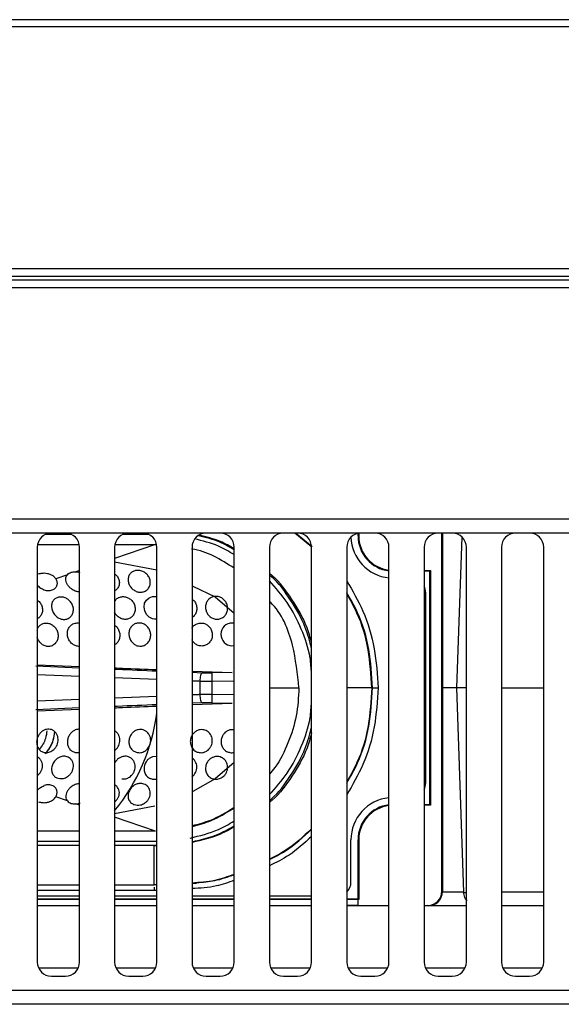
# Model space of a CAD drawing. Units: millimetres. Extents: x 10378 to 19046, y -2689 to 2218.
# Drawn here: x 11580 to 11619, y -866 to -796 of the extents above; entities that cross this region are included whole.
import ezdxf

# ---------------------------------------------------------------- set-up
doc = ezdxf.new("R2010")
doc.units = ezdxf.units.MM
doc.header["$MEASUREMENT"] = 0

msp = doc.modelspace()

# ---------------------------------------------------------------- linework, layer by layer
at = {"color": 7, "linetype": 'Continuous', "lineweight": 25}
for p, q in [((12569.043, -796.221), (11067.743, -796.221)), ((12569.043, -796.721), (11068.243, -796.721)), ((12498.043, -831.721), (11067.743, -831.721)), ((12498.043, -832.721), (11068.743, -832.721)), ((11583.83, -832.821), (11581.958, -832.821)), ((11589.33, -832.821), (11587.458, -832.821)), ((11604.193, -832.921), (11604.193, -832.741)), ((11604.193, -832.921), (11604.244, -832.921)), ((11604.244, -832.732), (11604.244, -832.921)), ((11610.16, -858.188), (11610.16, -832.721)), ((11610.193, -832.721), (11610.193, -858.221)), ((11611.568, -832.983), (11611.193, -843.721)), ((11581.434, -833.521), (11584.357, -833.521)), ((11586.934, -833.521), (11589.794, -833.521)), ((11581.394, -833.721), (11581.394, -863.221)), ((11584.394, -863.221), (11584.394, -833.721)), ((11586.894, -833.721), (11586.894, -863.221)), ((11589.894, -863.221), (11589.894, -833.721)), ((11592.394, -833.721), (11592.394, -863.221)), ((11595.394, -863.221), (11595.394, -833.721)), ((11597.894, -833.721), (11597.894, -863.221)), ((11600.894, -863.221), (11600.894, -833.721)), ((11603.394, -833.721), (11603.394, -863.221)), ((11606.394, -863.221), (11606.394, -833.721)), ((11608.894, -833.721), (11608.894, -863.221)), ((11611.894, -863.221), (11611.894, -833.721)), ((11614.394, -833.721), (11614.394, -863.221)), ((11617.394, -863.221), (11617.394, -833.721)), ((11586.894, -834.762), (11589.894, -835.335)), ((11583.532, -835.68), (11582.711, -835.971)), ((11584.093, -835.465), (11584.139, -835.467)), ((11608.894, -835.37), (11609.344, -835.37)), ((11609.293, -835.421), (11608.894, -835.421)), ((11609.293, -835.421), (11609.344, -835.37)), ((11609.293, -852.021), (11609.293, -835.421)), ((11609.344, -835.37), (11609.344, -852.071)), ((11592.446, -836.483), (11594.027, -837.247)), ((11608.993, -836.921), (11608.993, -850.521)), ((11594.027, -837.247), (11595.394, -838.417)), ((11581.394, -842.08), (11584.394, -842.202)), ((11592.394, -842.526), (11595.244, -842.642)), ((11593.11, -842.649), (11593.805, -842.658)), ((11595.244, -842.642), (11593.805, -842.658)), ((11592.945, -843.238), (11593.812, -843.248)), ((11592.945, -843.238), (11592.945, -844.203)), ((11593.812, -843.248), (11593.812, -844.193)), ((11593.812, -844.193), (11592.945, -844.203)), ((11611.193, -843.721), (11610.193, -843.721)), ((11611.193, -843.721), (11611.701, -858.256)), ((11614.394, -843.721), (11617.394, -843.721)), ((11592.394, -844.915), (11595.244, -844.8)), ((11593.805, -844.783), (11593.11, -844.793)), ((11593.805, -844.783), (11595.244, -844.8)), ((11581.394, -845.361), (11584.394, -845.24)), ((11589.894, -848.597), (11589.593, -848.627)), ((11595.394, -849.024), (11594.027, -850.194)), ((11594.027, -850.194), (11592.451, -851.084)), ((11583.532, -851.761), (11582.711, -851.471)), ((11584.093, -851.976), (11584.139, -851.975)), ((11589.749, -852.133), (11586.894, -852.68)), ((11608.894, -852.021), (11609.293, -852.021)), ((11609.344, -852.071), (11608.894, -852.071)), ((11609.293, -852.021), (11609.344, -852.071)), ((11584.394, -853.921), (11581.394, -853.921)), ((11589.794, -853.921), (11586.894, -853.921)), ((11581.394, -854.621), (11584.394, -854.621)), ((11586.894, -854.621), (11589.894, -854.621)), ((11603.693, -857.521), (11603.693, -854.521)), ((11604.193, -854.521), (11604.244, -854.521)), ((11604.193, -858.721), (11604.193, -854.521)), ((11604.244, -854.521), (11604.244, -858.771)), ((11584.394, -854.921), (11581.394, -854.921)), ((11589.693, -854.921), (11586.894, -854.921)), ((11589.693, -854.972), (11589.693, -854.921)), ((11589.894, -854.921), (11589.693, -854.921)), ((11589.894, -854.944), (11589.693, -854.945)), ((11581.394, -857.721), (11584.394, -857.721)), ((11586.894, -857.721), (11589.693, -857.721)), ((11589.684, -857.694), (11589.894, -857.695)), ((11589.693, -857.721), (11589.693, -857.669)), ((11589.894, -857.721), (11589.693, -857.721)), ((11592.394, -857.633), (11592.707, -857.614)), ((11610.16, -858.188), (11610.193, -858.221)), ((11584.394, -858.521), (11581.394, -858.521)), ((11581.394, -858.721), (11584.394, -858.721)), ((11581.394, -858.735), (11584.394, -858.735)), ((11589.894, -858.521), (11586.894, -858.521)), ((11586.894, -858.721), (11589.894, -858.721)), ((11586.894, -858.735), (11589.894, -858.735)), ((11595.394, -858.521), (11592.394, -858.521)), ((11592.394, -858.721), (11595.394, -858.721)), ((11592.394, -858.735), (11595.394, -858.735)), ((11600.894, -858.521), (11597.894, -858.521)), ((11597.894, -858.721), (11600.894, -858.721)), ((11597.894, -858.735), (11600.894, -858.735)), ((11603.394, -858.721), (11604.193, -858.721)), ((11603.394, -858.757), (11604.193, -858.771)), ((11604.193, -858.721), (11604.244, -858.771)), ((11604.193, -859.187), (11604.193, -858.771)), ((11604.244, -858.771), (11604.193, -858.771)), ((11584.394, -859.217), (11581.394, -859.217)), ((11584.394, -859.221), (11581.394, -859.221)), ((11589.894, -859.217), (11586.894, -859.217)), ((11589.894, -859.221), (11586.894, -859.221)), ((11595.394, -859.217), (11592.394, -859.217)), ((11595.394, -859.221), (11593.7, -859.221)), ((11600.894, -859.217), (11597.894, -859.217)), ((11600.894, -859.221), (11597.894, -859.221)), ((11604.193, -859.187), (11603.394, -859.202)), ((11606.394, -859.221), (11603.394, -859.221)), ((11604.193, -859.187), (11606.394, -859.187)), ((11608.894, -859.187), (11609.16, -859.187)), ((11609.194, -859.221), (11608.894, -859.221)), ((11609.194, -859.221), (11609.16, -859.187)), ((11611.894, -859.221), (11609.194, -859.221)), ((11617.394, -859.221), (11614.394, -859.221)), ((11582.394, -864.221), (11583.394, -864.221)), ((11587.894, -864.221), (11588.894, -864.221)), ((11593.394, -864.221), (11594.394, -864.221)), ((11598.894, -864.221), (11599.894, -864.221)), ((11604.394, -864.221), (11605.394, -864.221)), ((11609.894, -864.221), (11610.894, -864.221)), ((11615.394, -864.221), (11616.394, -864.221)), ((11444.109, -865.221), (11694.877, -865.221)), ((11694.877, -866.221), (11444.109, -866.221))]:
    msp.add_line(p, q, dxfattribs=at)
at = {"color": 8, "linetype": 'Continuous', "lineweight": 25}
for p, q in [((12499.24, -813.925), (11068.243, -813.925)), ((12499.24, -814.742), (11067.905, -814.742)), ((12499.24, -814.469), (11068.082, -814.469)), ((12499.235, -815.287), (11067.743, -815.287)), ((11600.922, -833.724), (11599.711, -832.721)), ((11600.937, -833.696), (11599.75, -832.721)), ((11589.794, -833.521), (11586.894, -834.519)), ((11584.394, -835.379), (11584.139, -835.467)), ((11581.28, -842.158), (11584.394, -842.288)), ((11581.394, -842.764), (11584.394, -842.887)), ((11592.394, -842.619), (11593.11, -842.649)), ((11586.894, -842.99), (11589.894, -843.114)), ((11593.812, -843.248), (11595.394, -843.233)), ((11595.394, -844.208), (11593.812, -844.193)), ((11597.894, -843.721), (11599.994, -843.721)), ((11584.394, -844.554), (11581.394, -844.678)), ((11589.894, -844.328), (11586.894, -844.451)), ((11593.11, -844.793), (11592.394, -844.823)), ((11584.394, -845.153), (11581.28, -845.283)), ((11584.394, -852.062), (11584.139, -851.975)), ((11589.794, -853.921), (11586.894, -852.923)), ((11584.394, -858.121), (11581.394, -858.121)), ((11589.693, -858.121), (11586.894, -858.121)), ((11589.693, -857.899), (11589.693, -858.121)), ((11589.894, -858.121), (11589.693, -858.121)), ((11611.701, -858.247), (11610.187, -858.244)), ((11617.394, -858.256), (11614.394, -858.256)), ((11581.484, -863.635), (11584.304, -863.635)), ((11586.984, -863.635), (11589.804, -863.635)), ((11592.484, -863.635), (11595.304, -863.635)), ((11597.984, -863.635), (11600.804, -863.635)), ((11603.484, -863.635), (11606.304, -863.635)), ((11608.984, -863.635), (11611.804, -863.635)), ((11614.484, -863.635), (11617.304, -863.635))]:
    msp.add_line(p, q, dxfattribs=at)
at = {"color": 7, "linetype": 'Continuous', "lineweight": 25, "flags": 128}
msp.add_lwpolyline([(11589.894, -838.834), (11589.737, -838.845), (11589.593, -838.815), (11589.351, -838.693), (11589.157, -838.498), (11589.028, -838.25), (11588.981, -837.976), (11589.023, -837.706), (11589.151, -837.477), (11589.348, -837.315), (11589.593, -837.234), (11589.593, -837.234)], dxfattribs=at)
at = {"color": 7, "linetype": 'Continuous', "lineweight": 25}
for centre, radius, start, end in [((11582.394, -833.721), 1, 90, 180), ((11583.394, -833.721), 1, 0, 90), ((11587.894, -833.721), 1, 90, 180), ((11588.894, -833.721), 1, 0, 90), ((11593.394, -833.721), 1, 90, 180), ((11594.394, -833.721), 1, 0, 90), ((11598.894, -833.721), 1, 90, 180), ((11599.894, -833.721), 1, 0, 90), ((11604.394, -833.721), 1, 90, 180), ((11606.693, -832.921), 2.5, 180, 263.11695), ((11606.693, -832.921), 2.449, 180, 262.97399), ((11605.394, -833.721), 1, 0, 90), ((11609.894, -833.721), 1, 90, 180), ((11610.894, -833.721), 1, 0, 90), ((11615.394, -833.721), 1, 90, 180), ((11616.394, -833.721), 1, 0, 90), ((11606.693, -832.921), 3, 181.62227, 264.26836), ((11607.993, -836.921), 1, 0, 25.79033), ((11595.258, -839.918), 0.816, 101.62283, 279.5918), ((11576.193, -843.721), 13.817, 320.75168, 352.53654), ((11607.993, -850.521), 1, 334.20967, 0), ((11606.693, -854.521), 3, 95.73164, 180), ((11606.693, -854.521), 2.5, 96.88305, 180), ((11606.693, -854.521), 2.449, 97.02601, 180), ((11602.693, -857.521), 1, 314.15546, 0), ((11582.394, -863.221), 1, 180, 270), ((11583.394, -863.221), 1, 270, 0), ((11587.894, -863.221), 1, 180, 270), ((11588.894, -863.221), 1, 270, 0), ((11593.394, -863.221), 1, 180, 270), ((11594.394, -863.221), 1, 270, 0), ((11598.894, -863.221), 1, 180, 270), ((11599.894, -863.221), 1, 270, 0), ((11604.394, -863.221), 1, 180, 270), ((11605.394, -863.221), 1, 270, 0), ((11609.894, -863.221), 1, 180, 270), ((11610.894, -863.221), 1, 270, 0), ((11615.394, -863.221), 1, 180, 270), ((11616.394, -863.221), 1, 270, 0)]:
    msp.add_arc(centre, radius, start, end, dxfattribs=at)
for centre, major_axis, start_param, end_param in [((11609.16, -858.187), (-0.707, 0.707), 2.356323, 3.926864), ((11609.193, -858.221), (0.707, -0.707), 5.497939, 7.068433)]:
    msp.add_ellipse(centre, major_axis=major_axis, ratio=0.999695, start_param=start_param, end_param=end_param, dxfattribs=at)
for points, knots in [([(11595.394, -833.916), (11595.062, -833.72), (11594.267, -833.253), (11593.368, -833.035), (11592.845, -832.908)], [0, 0, 0, 0, 0.417759, 1, 1, 1, 1]), ([(11595.394, -834.254), (11595.024, -834.037), (11594.141, -833.517), (11593.143, -833.275), (11592.563, -833.134)], [0, 0, 0, 0, 0.4186132, 1, 1, 1, 1]), ([(11595.394, -835.219), (11594.435, -834.61), (11593.47, -833.996), (11592.371, -833.854), (11592.364, -833.853)], [0, 0, 0, 0, 0.9936, 1, 1, 1, 1]), ([(11581.49, -835.626), (11581.53, -835.61), (11581.648, -835.563), (11581.796, -835.558), (11581.893, -835.555)], [0, 0, 0, 0, 0.342493, 1, 1, 1, 1]), ([(11581.893, -835.555), (11581.966, -835.561), (11582.12, -835.574), (11582.344, -835.652), (11582.564, -835.779), (11582.659, -835.903), (11582.711, -835.971)], [0, 0, 0, 0, 0.215909, 0.456782, 0.700469, 1, 1, 1, 1]), ([(11584.093, -836.843), (11584.043, -836.822), (11583.936, -836.777), (11583.784, -836.671), (11583.636, -836.526), (11583.517, -836.351), (11583.44, -836.16), (11583.416, -835.975), (11583.443, -835.809), (11583.504, -835.721), (11583.532, -835.68)], [0, 0, 0, 0, 0.097337, 0.206987, 0.326152, 0.470279, 0.600864, 0.7412, 0.880466, 1, 1, 1, 1]), ([(11583.532, -835.68), (11583.571, -835.642), (11583.644, -835.57), (11583.794, -835.506), (11583.942, -835.47), (11584.044, -835.467), (11584.093, -835.465)], [0, 0, 0, 0, 0.303986, 0.562758, 0.787754, 1, 1, 1, 1]), ([(11584.139, -835.467), (11584.224, -835.473), (11584.312, -835.48), (11584.391, -835.512), (11584.394, -835.513)], [0, 0, 0, 0, 0.967106, 1, 1, 1, 1]), ([(11586.894, -835.619), (11586.939, -835.653), (11587.06, -835.746), (11587.184, -835.962), (11587.245, -836.231), (11587.201, -836.494), (11587.08, -836.707), (11586.95, -836.788), (11586.894, -836.823)], [0, 0, 0, 0, 0.109365, 0.297124, 0.48758, 0.676177, 0.859231, 1, 1, 1, 1]), ([(11588.493, -835.376), (11588.582, -835.379), (11588.76, -835.386), (11589.016, -835.5), (11589.231, -835.68), (11589.38, -835.919), (11589.443, -836.192), (11589.407, -836.461), (11589.279, -836.692), (11589.08, -836.854), (11588.836, -836.933), (11588.633, -836.925), (11588.433, -836.874), (11588.238, -836.777), (11588.033, -836.58), (11587.893, -836.335), (11587.834, -836.066), (11587.869, -835.806), (11587.994, -835.588), (11588.193, -835.438), (11588.374, -835.384), (11588.476, -835.377), (11588.493, -835.376)], [0, 0, 0, 0, 0.052458, 0.104863, 0.15835, 0.213698, 0.269931, 0.325944, 0.380828, 0.434121, 0.486009, 0.537188, 0.554468, 0.60831, 0.662096, 0.716801, 0.772789, 0.829173, 0.884725, 0.938269, 0.989607, 1, 1, 1, 1]), ([(11600.894, -840.93), (11600.761, -840.424), (11600.442, -839.207), (11599.435, -837.484), (11598.543, -836.229), (11597.934, -835.736), (11597.894, -835.703)], [0, 0, 0, 0, 0.255765, 0.61527, 0.974757, 1, 1, 1, 1]), ([(11581.893, -836.772), (11581.81, -836.736), (11581.619, -836.652), (11581.477, -836.516), (11581.398, -836.44)], [0, 0, 0, 0, 0.437027, 1, 1, 1, 1]), ([(11582.711, -835.971), (11582.746, -836.047), (11582.815, -836.195), (11582.795, -836.437), (11582.688, -836.632), (11582.528, -836.756), (11582.363, -836.815), (11582.207, -836.832), (11582.05, -836.819), (11581.948, -836.788), (11581.893, -836.772)], [0, 0, 0, 0, 0.1710917, 0.3339418, 0.4952367, 0.6256049, 0.7297495, 0.8221939, 0.9048239, 1, 1, 1, 1]), ([(11600.894, -842.709), (11600.868, -842.336), (11600.793, -841.25), (11600.211, -839.528), (11599.257, -837.654), (11598.337, -836.623), (11597.894, -836.126)], [0, 0, 0, 0, 0.151751, 0.441114, 0.730473, 1, 1, 1, 1]), ([(11584.394, -836.887), (11584.373, -836.89), (11584.276, -836.903), (11584.174, -836.869), (11584.093, -836.843)], [0, 0, 0, 0, 0.208304, 1, 1, 1, 1]), ([(11581.394, -837.491), (11581.438, -837.523), (11581.561, -837.613), (11581.696, -837.828), (11581.778, -838.101), (11581.76, -838.379), (11581.645, -838.611), (11581.511, -838.755), (11581.413, -838.786), (11581.394, -838.792)], [0, 0, 0, 0, 0.096411, 0.268872, 0.445115, 0.621131, 0.793624, 0.960651, 1, 1, 1, 1]), ([(11582.993, -837.265), (11583.08, -837.266), (11583.253, -837.266), (11583.51, -837.374), (11583.731, -837.55), (11583.893, -837.789), (11583.973, -838.065), (11583.957, -838.344), (11583.848, -838.588), (11583.663, -838.767), (11583.429, -838.861), (11583.196, -838.864), (11582.965, -838.797), (11582.749, -838.661), (11582.558, -838.444), (11582.436, -838.182), (11582.395, -837.905), (11582.445, -837.645), (11582.582, -837.436), (11582.775, -837.304), (11582.926, -837.277), (11582.993, -837.265)], [0, 0, 0, 0, 0.0520911, 0.1041145, 0.1570966, 0.2118689, 0.2677281, 0.3237176, 0.3788878, 0.4326804, 0.4850316, 0.5364733, 0.574255, 0.6282446, 0.6821843, 0.7370002, 0.7929314, 0.8490632, 0.9042725, 0.9575478, 1, 1, 1, 1]), ([(11587.393, -837.241), (11587.48, -837.238), (11587.654, -837.233), (11587.91, -837.336), (11588.128, -837.51), (11588.286, -837.748), (11588.362, -838.023), (11588.345, -838.304), (11588.235, -838.554), (11588.05, -838.742), (11587.813, -838.848), (11587.585, -838.861), (11587.358, -838.809), (11587.148, -838.692), (11586.973, -838.522), (11586.915, -838.39), (11586.894, -838.344)], [0, 0, 0, 0, 0.074224, 0.148419, 0.223384, 0.300122, 0.378131, 0.456472, 0.534204, 0.610558, 0.685382, 0.759131, 0.806201, 0.882244, 0.958208, 1, 1, 1, 1]), ([(11586.894, -837.592), (11586.917, -837.548), (11586.978, -837.427), (11587.156, -837.297), (11587.316, -837.259), (11587.393, -837.241)], [0, 0, 0, 0, 0.235137, 0.63443, 1, 1, 1, 1]), ([(11589.593, -837.234), (11589.682, -837.225), (11589.784, -837.214), (11589.88, -837.253), (11589.894, -837.259)], [0, 0, 0, 0, 0.86183, 1, 1, 1, 1]), ([(11592.394, -837.408), (11592.436, -837.439), (11592.552, -837.525), (11592.677, -837.737), (11592.748, -838.009), (11592.725, -838.291), (11592.607, -838.534), (11592.485, -838.684), (11592.399, -838.722), (11592.394, -838.724)], [0, 0, 0, 0, 0.099206, 0.275509, 0.454178, 0.633623, 0.812132, 0.988199, 1, 1, 1, 1]), ([(11593.993, -837.226), (11594.081, -837.223), (11594.257, -837.218), (11594.512, -837.322), (11594.725, -837.497), (11594.873, -837.736), (11594.939, -838.01), (11594.911, -838.289), (11594.793, -838.538), (11594.601, -838.726), (11594.358, -838.835), (11594.146, -838.848), (11593.939, -838.812), (11593.739, -838.725), (11593.534, -838.537), (11593.395, -838.293), (11593.339, -838.017), (11593.373, -837.741), (11593.496, -837.498), (11593.693, -837.319), (11593.873, -837.245), (11593.976, -837.229), (11593.993, -837.226)], [0, 0, 0, 0, 0.052837, 0.10565, 0.158807, 0.212804, 0.267435, 0.322297, 0.37688, 0.430835, 0.484035, 0.536662, 0.557299, 0.610812, 0.66431, 0.718232, 0.772846, 0.827771, 0.882453, 0.936405, 0.989454, 1, 1, 1, 1]), ([(11599.993, -843.721), (11599.888, -842.71), (11599.663, -840.569), (11598.78, -838.392), (11597.921, -837.58), (11597.894, -837.553)], [0, 0, 0, 0, 0.46382, 0.982775, 1, 1, 1, 1]), ([(11581.893, -839.13), (11581.977, -839.123), (11582.145, -839.108), (11582.4, -839.2), (11582.623, -839.366), (11582.791, -839.601), (11582.882, -839.878), (11582.882, -840.168), (11582.79, -840.432), (11582.619, -840.639), (11582.393, -840.764), (11582.14, -840.796), (11581.886, -840.734), (11581.658, -840.584), (11581.48, -840.372), (11581.421, -840.204), (11581.394, -840.125)], [0, 0, 0, 0, 0.07028, 0.140521, 0.211346, 0.283808, 0.357675, 0.432226, 0.50648, 0.579662, 0.65138, 0.72186, 0.79166, 0.86402, 0.93635, 1, 1, 1, 1]), ([(11581.394, -839.611), (11581.398, -839.586), (11581.42, -839.471), (11581.542, -839.31), (11581.716, -839.177), (11581.846, -839.143), (11581.893, -839.13)], [0, 0, 0, 0, 0.097894, 0.452231, 0.798633, 1, 1, 1, 1]), ([(11584.394, -840.763), (11584.37, -840.767), (11584.27, -840.784), (11584.08, -840.728), (11583.854, -840.596), (11583.669, -840.378), (11583.554, -840.113), (11583.521, -839.826), (11583.577, -839.551), (11583.717, -839.323), (11583.901, -839.18), (11584.038, -839.142), (11584.093, -839.126)], [0, 0, 0, 0, 0.03196, 0.131388, 0.243327, 0.355257, 0.468381, 0.583214, 0.698555, 0.812953, 0.925125, 1, 1, 1, 1]), ([(11584.093, -839.126), (11584.179, -839.112), (11584.28, -839.096), (11584.378, -839.132), (11584.394, -839.137)], [0, 0, 0, 0, 0.842257, 1, 1, 1, 1]), ([(11586.894, -839.275), (11586.936, -839.304), (11587.053, -839.385), (11587.187, -839.593), (11587.272, -839.866), (11587.265, -840.154), (11587.165, -840.412), (11587.031, -840.589), (11586.923, -840.642), (11586.894, -840.656)], [0, 0, 0, 0, 0.091527, 0.258402, 0.427891, 0.598659, 0.76902, 0.937458, 1, 1, 1, 1]), ([(11588.493, -839.121), (11588.579, -839.114), (11588.751, -839.099), (11589.007, -839.191), (11589.226, -839.358), (11589.386, -839.592), (11589.466, -839.867), (11589.454, -840.152), (11589.352, -840.413), (11589.172, -840.617), (11588.938, -840.741), (11588.701, -840.771), (11588.467, -840.727), (11588.248, -840.613), (11588.055, -840.41), (11587.931, -840.153), (11587.89, -839.87), (11587.939, -839.592), (11588.073, -839.356), (11588.266, -839.188), (11588.422, -839.142), (11588.493, -839.121)], [0, 0, 0, 0, 0.052627, 0.10525, 0.158145, 0.211875, 0.266372, 0.321242, 0.376011, 0.430221, 0.48364, 0.536367, 0.574583, 0.628109, 0.681607, 0.735588, 0.79028, 0.845254, 0.899941, 0.953851, 1, 1, 1, 1]), ([(11592.893, -839.119), (11592.981, -839.113), (11593.155, -839.101), (11593.41, -839.197), (11593.626, -839.367), (11593.778, -839.603), (11593.849, -839.877), (11593.829, -840.159), (11593.718, -840.415), (11593.531, -840.614), (11593.291, -840.734), (11593.069, -840.757), (11592.85, -840.722), (11592.645, -840.626), (11592.47, -840.477), (11592.412, -840.356), (11592.394, -840.319)], [0, 0, 0, 0, 0.075974, 0.151909, 0.228199, 0.305452, 0.383599, 0.462244, 0.540755, 0.618578, 0.695447, 0.77146, 0.811187, 0.888031, 0.964844, 1, 1, 1, 1]), ([(11592.394, -839.481), (11592.407, -839.452), (11592.459, -839.343), (11592.63, -839.199), (11592.804, -839.147), (11592.893, -839.119)], [0, 0, 0, 0, 0.145869, 0.560415, 1, 1, 1, 1]), ([(11595.093, -839.119), (11595.183, -839.107), (11595.285, -839.094), (11595.381, -839.131), (11595.394, -839.136)], [0, 0, 0, 0, 0.865417, 1, 1, 1, 1]), ([(11586.894, -842.303), (11587.08, -842.311), (11588.046, -842.35), (11589.068, -842.391), (11589.894, -842.425)], [0, 0, 0, 0, 0.192521, 1, 1, 1, 1]), ([(11593.11, -842.648), (11593.091, -842.667), (11593.05, -842.705), (11592.998, -842.846), (11592.959, -843.032), (11592.95, -843.171), (11592.945, -843.238)], [0, 0, 0, 0, 0.242231, 0.500008, 0.757734, 1, 1, 1, 1]), ([(11593.805, -842.658), (11593.805, -842.677), (11593.805, -842.716), (11593.807, -842.857), (11593.81, -843.04), (11593.811, -843.179), (11593.812, -843.248)], [0, 0, 0, 0, 0.2500044, 0.5000344, 0.7500428, 1, 1, 1, 1]), ([(11593.812, -844.193), (11593.811, -844.263), (11593.81, -844.402), (11593.807, -844.584), (11593.806, -844.725), (11593.805, -844.764), (11593.805, -844.783)], [0, 0, 0, 0, 0.249983, 0.500018, 0.750019, 1, 1, 1, 1]), ([(11599.994, -843.721), (11599.957, -844.391), (11599.883, -845.73), (11599.258, -847.643), (11598.586, -849.043), (11598.023, -849.701), (11597.894, -849.853)], [0, 0, 0, 0, 0.303712, 0.606892, 0.90947, 1, 1, 1, 1]), ([(11605.23, -843.721), (11605.221, -843.721), (11605.204, -843.721), (11605.184, -843.721), (11605.175, -843.721)], [0, 0, 0, 0, 0.5599774, 1, 1, 1, 1]), ([(11605.23, -843.721), (11605.244, -843.721), (11605.273, -843.721), (11605.364, -843.721), (11605.483, -843.721), (11605.573, -843.721), (11605.617, -843.721)], [0, 0, 0, 0, 0.235153, 0.488911, 0.748717, 1, 1, 1, 1]), ([(11611.893, -843.72), (11611.865, -843.72), (11611.708, -843.72), (11611.472, -843.72), (11611.238, -843.72), (11611.208, -843.721), (11611.193, -843.721)], [0, 0, 0, 0, 0.066892, 0.377894, 0.688935, 1, 1, 1, 1]), ([(11611.931, -843.721), (11611.887, -843.721), (11611.721, -843.721), (11611.469, -843.721), (11611.286, -843.721), (11611.206, -843.721), (11611.198, -843.721), (11611.193, -843.721)], [0, 0, 0, 0, 0.105776, 0.39785, 0.690013, 0.842908, 1, 1, 1, 1]), ([(11592.945, -844.203), (11592.95, -844.27), (11592.959, -844.41), (11592.998, -844.595), (11593.05, -844.737), (11593.091, -844.775), (11593.11, -844.793)], [0, 0, 0, 0, 0.242273, 0.500008, 0.757741, 1, 1, 1, 1]), ([(11597.894, -851.315), (11598.337, -850.818), (11599.257, -849.787), (11600.211, -847.913), (11600.793, -846.191), (11600.868, -845.106), (11600.894, -844.732)], [0, 0, 0, 0, 0.269531, 0.558894, 0.848247, 1, 1, 1, 1]), ([(11586.894, -845.138), (11587.079, -845.131), (11588.046, -845.092), (11589.068, -845.05), (11589.894, -845.017)], [0, 0, 0, 0, 0.1917701, 1, 1, 1, 1]), ([(11581.893, -846.721), (11581.829, -846.755), (11581.696, -846.826), (11581.53, -847.006), (11581.402, -847.237), (11581.339, -847.513), (11581.357, -847.79), (11581.464, -848.039), (11581.642, -848.231), (11581.811, -848.285), (11581.893, -848.311)], [0, 0, 0, 0, 0.1052925, 0.2174627, 0.3372492, 0.4647584, 0.6045465, 0.7289625, 0.8667475, 1, 1, 1, 1]), ([(11581.893, -848.311), (11581.948, -848.318), (11582.054, -848.331), (11582.214, -848.305), (11582.368, -848.249), (11582.512, -848.161), (11582.646, -848.037), (11582.759, -847.883), (11582.843, -847.695), (11582.884, -847.488), (11582.875, -847.278), (11582.816, -847.077), (11582.713, -846.909), (11582.571, -846.775), (11582.407, -846.689), (11582.228, -846.654), (11582.055, -846.663), (11581.946, -846.702), (11581.893, -846.721)], [0, 0, 0, 0, 0.058836, 0.113088, 0.165602, 0.223353, 0.278593, 0.342651, 0.406291, 0.475934, 0.546532, 0.613087, 0.686022, 0.748123, 0.818921, 0.881453, 0.942532, 1, 1, 1, 1]), ([(11584.093, -846.719), (11584.025, -846.753), (11583.883, -846.822), (11583.71, -847.009), (11583.582, -847.244), (11583.523, -847.525), (11583.548, -847.806), (11583.669, -848.059), (11583.856, -848.242), (11584.02, -848.292), (11584.093, -848.315)], [0, 0, 0, 0, 0.109424, 0.225925, 0.347737, 0.473912, 0.615805, 0.741225, 0.883605, 1, 1, 1, 1]), ([(11584.394, -846.673), (11584.347, -846.671), (11584.246, -846.668), (11584.147, -846.701), (11584.093, -846.719)], [0, 0, 0, 0, 0.45897, 1, 1, 1, 1]), ([(11586.894, -848.177), (11586.9, -848.173), (11586.952, -848.142), (11587.04, -848.052), (11587.15, -847.907), (11587.23, -847.726), (11587.27, -847.526), (11587.263, -847.322), (11587.208, -847.124), (11587.11, -846.958), (11587.001, -846.838), (11586.922, -846.796), (11586.894, -846.781)], [0, 0, 0, 0, 0.012478, 0.110525, 0.221843, 0.335026, 0.457632, 0.582149, 0.700235, 0.828898, 0.939572, 1, 1, 1, 1]), ([(11588.493, -846.717), (11588.422, -846.747), (11588.274, -846.809), (11588.093, -846.987), (11587.956, -847.216), (11587.894, -847.487), (11587.915, -847.771), (11588.032, -848.039), (11588.236, -848.241), (11588.414, -848.296), (11588.493, -848.32)], [0, 0, 0, 0, 0.109211, 0.224528, 0.343699, 0.468812, 0.596593, 0.730942, 0.87886, 1, 1, 1, 1]), ([(11588.493, -848.32), (11588.551, -848.327), (11588.66, -848.34), (11588.873, -848.306), (11589.067, -848.212), (11589.23, -848.066), (11589.335, -847.925), (11589.417, -847.752), (11589.46, -847.556), (11589.457, -847.353), (11589.407, -847.156), (11589.314, -846.985), (11589.18, -846.841), (11589.022, -846.741), (11588.842, -846.686), (11588.664, -846.675), (11588.549, -846.703), (11588.493, -846.717)], [0, 0, 0, 0, 0.061856, 0.116957, 0.225286, 0.278127, 0.338099, 0.400963, 0.469193, 0.538683, 0.605281, 0.67707, 0.739364, 0.811359, 0.875008, 0.939896, 1, 1, 1, 1]), ([(11592.893, -846.717), (11592.816, -846.745), (11592.657, -846.801), (11592.468, -846.976), (11592.327, -847.203), (11592.26, -847.476), (11592.284, -847.768), (11592.39, -847.997), (11592.524, -848.146), (11592.678, -848.262), (11592.81, -848.299), (11592.893, -848.322)], [0, 0, 0, 0, 0.113249, 0.230159, 0.341536, 0.468509, 0.599134, 0.731773, 0.809445, 0.878891, 1, 1, 1, 1]), ([(11592.893, -848.322), (11592.947, -848.328), (11593.055, -848.34), (11593.219, -848.313), (11593.384, -848.251), (11593.535, -848.15), (11593.668, -848.01), (11593.766, -847.847), (11593.826, -847.663), (11593.844, -847.477), (11593.822, -847.294), (11593.761, -847.121), (11593.667, -846.971), (11593.54, -846.846), (11593.397, -846.757), (11593.235, -846.704), (11593.065, -846.685), (11592.951, -846.706), (11592.893, -846.717)], [0, 0, 0, 0, 0.058276, 0.116506, 0.1763, 0.242898, 0.304642, 0.375603, 0.437783, 0.503079, 0.567933, 0.628873, 0.695296, 0.753758, 0.81796, 0.875955, 0.937506, 1, 1, 1, 1]), ([(11595.093, -846.717), (11595.018, -846.741), (11594.854, -846.795), (11594.656, -846.969), (11594.509, -847.204), (11594.442, -847.479), (11594.47, -847.773), (11594.581, -848.003), (11594.718, -848.15), (11594.875, -848.264), (11595.008, -848.3), (11595.093, -848.323)], [0, 0, 0, 0, 0.107495, 0.233709, 0.345041, 0.471811, 0.60296, 0.734332, 0.811006, 0.879596, 1, 1, 1, 1]), ([(11595.394, -846.714), (11595.349, -846.706), (11595.249, -846.689), (11595.148, -846.707), (11595.093, -846.717)], [0, 0, 0, 0, 0.452324, 1, 1, 1, 1]), ([(11597.894, -851.738), (11597.934, -851.706), (11598.543, -851.213), (11599.435, -849.957), (11600.442, -848.234), (11600.761, -847.018), (11600.894, -846.512)], [0, 0, 0, 0, 0.025243, 0.38474, 0.744239, 1, 1, 1, 1]), ([(11584.093, -848.315), (11584.149, -848.323), (11584.249, -848.337), (11584.35, -848.317), (11584.394, -848.309)], [0, 0, 0, 0, 0.5641139, 1, 1, 1, 1]), ([(11595.093, -848.323), (11595.148, -848.329), (11595.249, -848.34), (11595.349, -848.319), (11595.394, -848.309)], [0, 0, 0, 0, 0.548409, 1, 1, 1, 1]), ([(11581.394, -849.958), (11581.433, -849.927), (11581.537, -849.847), (11581.657, -849.68), (11581.746, -849.47), (11581.776, -849.253), (11581.747, -849.045), (11581.663, -848.862), (11581.544, -848.723), (11581.439, -848.667), (11581.394, -848.642)], [0, 0, 0, 0, 0.0867861, 0.231385, 0.3605822, 0.5001848, 0.6377224, 0.7619852, 0.896663, 1, 1, 1, 1]), ([(11582.993, -848.644), (11582.929, -848.678), (11582.787, -848.751), (11582.597, -848.943), (11582.453, -849.202), (11582.394, -849.495), (11582.434, -849.771), (11582.568, -849.992), (11582.765, -850.134), (11582.922, -850.163), (11582.993, -850.176)], [0, 0, 0, 0, 0.099758, 0.219341, 0.355191, 0.494424, 0.631897, 0.766184, 0.893685, 1, 1, 1, 1]), ([(11582.993, -850.176), (11583.081, -850.176), (11583.269, -850.175), (11583.516, -850.062), (11583.711, -849.904), (11583.844, -849.732), (11583.935, -849.526), (11583.972, -849.31), (11583.95, -849.098), (11583.874, -848.906), (11583.753, -848.755), (11583.602, -848.649), (11583.442, -848.592), (11583.237, -848.571), (11583.088, -848.616), (11582.993, -848.644)], [0, 0, 0, 0, 0.091466, 0.197276, 0.262924, 0.340701, 0.412029, 0.489743, 0.565999, 0.636035, 0.71273, 0.777591, 0.840558, 0.898052, 1, 1, 1, 1]), ([(11587.393, -848.63), (11587.33, -848.658), (11587.193, -848.718), (11587.012, -848.874), (11586.933, -849.017), (11586.894, -849.086)], [0, 0, 0, 0, 0.303656, 0.660197, 1, 1, 1, 1]), ([(11587.393, -850.201), (11587.491, -850.202), (11587.684, -850.206), (11587.921, -850.095), (11588.089, -849.959), (11588.208, -849.816), (11588.302, -849.637), (11588.354, -849.434), (11588.353, -849.222), (11588.299, -849.021), (11588.2, -848.852), (11588.059, -848.715), (11587.895, -848.626), (11587.717, -848.585), (11587.549, -848.587), (11587.444, -848.616), (11587.393, -848.63)], [0, 0, 0, 0, 0.103426, 0.203062, 0.258991, 0.323009, 0.38969, 0.46323, 0.537529, 0.608239, 0.683431, 0.747657, 0.820801, 0.885639, 0.945085, 1, 1, 1, 1]), ([(11589.593, -848.627), (11589.529, -848.652), (11589.389, -848.708), (11589.2, -848.871), (11589.043, -849.108), (11588.966, -849.402), (11588.994, -849.703), (11589.126, -849.963), (11589.337, -850.146), (11589.514, -850.188), (11589.593, -850.207)], [0, 0, 0, 0, 0.095024, 0.205671, 0.330619, 0.4707, 0.608076, 0.743441, 0.883604, 1, 1, 1, 1]), ([(11592.394, -850.042), (11592.423, -850.02), (11592.505, -849.957), (11592.608, -849.821), (11592.697, -849.639), (11592.74, -849.436), (11592.733, -849.231), (11592.676, -849.035), (11592.574, -848.871), (11592.475, -848.763), (11592.408, -848.727), (11592.394, -848.72)], [0, 0, 0, 0, 0.070765, 0.194773, 0.318883, 0.454577, 0.587155, 0.712959, 0.849148, 0.967354, 1, 1, 1, 1]), ([(11593.993, -848.622), (11593.918, -848.648), (11593.76, -848.702), (11593.562, -848.874), (11593.409, -849.111), (11593.338, -849.397), (11593.37, -849.698), (11593.508, -849.963), (11593.729, -850.152), (11593.91, -850.195), (11593.993, -850.215)], [0, 0, 0, 0, 0.10664, 0.225018, 0.341081, 0.475623, 0.608724, 0.743404, 0.882967, 1, 1, 1, 1]), ([(11593.993, -850.215), (11594.092, -850.217), (11594.285, -850.222), (11594.519, -850.111), (11594.685, -849.974), (11594.8, -849.83), (11594.886, -849.651), (11594.93, -849.453), (11594.924, -849.251), (11594.87, -849.058), (11594.774, -848.892), (11594.64, -848.754), (11594.483, -848.658), (11594.312, -848.607), (11594.147, -848.594), (11594.043, -848.613), (11593.993, -848.622)], [0, 0, 0, 0, 0.105524, 0.207171, 0.265489, 0.331768, 0.399036, 0.472439, 0.544191, 0.612618, 0.686388, 0.750848, 0.821791, 0.885471, 0.945672, 1, 1, 1, 1]), ([(11589.593, -850.207), (11589.691, -850.219), (11589.795, -850.231), (11589.889, -850.188), (11589.894, -850.186)], [0, 0, 0, 0, 0.948305, 1, 1, 1, 1]), ([(11581.398, -851.002), (11581.466, -850.935), (11581.605, -850.799), (11581.796, -850.713), (11581.893, -850.669)], [0, 0, 0, 0, 0.4907246, 1, 1, 1, 1]), ([(11582.711, -851.471), (11582.746, -851.395), (11582.815, -851.247), (11582.795, -851.007), (11582.69, -850.811), (11582.53, -850.687), (11582.366, -850.627), (11582.21, -850.61), (11582.051, -850.622), (11581.948, -850.653), (11581.893, -850.669)], [0, 0, 0, 0, 0.17041, 0.332551, 0.493673, 0.623904, 0.727916, 0.820195, 0.904222, 1, 1, 1, 1]), ([(11584.093, -850.599), (11584.043, -850.62), (11583.936, -850.664), (11583.784, -850.771), (11583.635, -850.916), (11583.517, -851.091), (11583.44, -851.282), (11583.416, -851.467), (11583.443, -851.632), (11583.504, -851.72), (11583.532, -851.761)], [0, 0, 0, 0, 0.097405, 0.207128, 0.326661, 0.471201, 0.601682, 0.741714, 0.880717, 1, 1, 1, 1]), ([(11584.394, -850.554), (11584.374, -850.552), (11584.276, -850.539), (11584.174, -850.572), (11584.093, -850.599)], [0, 0, 0, 0, 0.205738, 1, 1, 1, 1]), ([(11586.894, -851.828), (11586.924, -851.806), (11587.018, -851.735), (11587.128, -851.581), (11587.214, -851.378), (11587.238, -851.167), (11587.202, -850.965), (11587.11, -850.792), (11587.004, -850.674), (11586.92, -850.63), (11586.894, -850.616)], [0, 0, 0, 0, 0.072161, 0.227999, 0.368655, 0.518336, 0.666505, 0.799121, 0.938978, 1, 1, 1, 1]), ([(11588.493, -850.554), (11588.422, -850.582), (11588.267, -850.645), (11588.053, -850.834), (11587.888, -851.103), (11587.829, -851.416), (11587.892, -851.706), (11588.057, -851.915), (11588.27, -852.036), (11588.423, -852.056), (11588.493, -852.066)], [0, 0, 0, 0, 0.100777, 0.219428, 0.363887, 0.510215, 0.653081, 0.791292, 0.902958, 1, 1, 1, 1]), ([(11588.493, -852.066), (11588.57, -852.064), (11588.747, -852.059), (11588.981, -851.96), (11589.176, -851.811), (11589.31, -851.645), (11589.401, -851.445), (11589.437, -851.234), (11589.413, -851.026), (11589.334, -850.838), (11589.211, -850.689), (11589.06, -850.587), (11588.907, -850.531), (11588.717, -850.505), (11588.58, -850.535), (11588.493, -850.554)], [0, 0, 0, 0, 0.081582, 0.188563, 0.256999, 0.3376, 0.412246, 0.49309, 0.572487, 0.645098, 0.723769, 0.790796, 0.850773, 0.9063, 1, 1, 1, 1]), ([(11581.492, -851.816), (11581.531, -851.831), (11581.648, -851.879), (11581.795, -851.883), (11581.893, -851.887)], [0, 0, 0, 0, 0.3328131, 1, 1, 1, 1]), ([(11581.893, -851.887), (11581.952, -851.882), (11582.088, -851.872), (11582.307, -851.807), (11582.547, -851.679), (11582.652, -851.545), (11582.711, -851.471)], [0, 0, 0, 0, 0.173893, 0.407072, 0.670541, 1, 1, 1, 1]), ([(11583.532, -851.761), (11583.571, -851.8), (11583.644, -851.871), (11583.794, -851.936), (11583.942, -851.971), (11584.044, -851.974), (11584.093, -851.976)], [0, 0, 0, 0, 0.304048, 0.562801, 0.78778, 1, 1, 1, 1]), ([(11584.139, -851.975), (11584.224, -851.967), (11584.328, -851.957), (11584.423, -851.918), (11584.44, -851.91)], [0, 0, 0, 0, 0.813145, 1, 1, 1, 1]), ([(11595.394, -852.237), (11594.844, -852.573), (11593.903, -853.147), (11592.837, -853.424), (11592.394, -853.54)], [0, 0, 0, 0, 0.583574, 1, 1, 1, 1]), ([(11595.394, -852.269), (11594.853, -852.606), (11593.913, -853.192), (11592.846, -853.476), (11592.394, -853.597)], [0, 0, 0, 0, 0.576112, 1, 1, 1, 1]), ([(11592.256, -854.401), (11592.942, -854.237), (11594.046, -853.973), (11595.023, -853.403), (11595.394, -853.187)], [0, 0, 0, 0, 0.621186, 1, 1, 1, 1]), ([(11592.394, -854.67), (11593.072, -854.51), (11594.127, -854.261), (11595.061, -853.719), (11595.394, -853.526)], [0, 0, 0, 0, 0.643315, 1, 1, 1, 1]), ([(11611.943, -858.851), (11611.885, -858.779), (11611.744, -858.608), (11611.717, -858.385), (11611.701, -858.256)], [0, 0, 0, 0, 0.41694, 1, 1, 1, 1])]:
    msp.add_open_spline(points, degree=3, knots=knots, dxfattribs=at)
at = {"color": 8, "linetype": 'Continuous', "lineweight": 25}
for points, knots in [([(11595.394, -833.833), (11595.073, -833.648), (11594.293, -833.197), (11593.412, -832.996), (11592.893, -832.878)], [0, 0, 0, 0, 0.410986, 1, 1, 1, 1]), ([(11600.894, -840.53), (11600.79, -840.146), (11600.494, -839.048), (11599.527, -837.429), (11598.603, -836.143), (11597.959, -835.631), (11597.894, -835.579)], [0, 0, 0, 0, 0.20243, 0.57998, 0.957202, 1, 1, 1, 1]), ([(11603.394, -836.112), (11603.802, -836.816), (11604.677, -838.329), (11605.45, -840.927), (11605.561, -842.79), (11605.617, -843.721)], [0, 0, 0, 0, 0.303565, 0.652193, 1, 1, 1, 1]), ([(11605.23, -843.721), (11605.173, -842.81), (11605.06, -840.989), (11604.393, -838.681), (11603.666, -837.418), (11603.394, -836.945)], [0, 0, 0, 0, 0.385011, 0.769962, 1, 1, 1, 1]), ([(11605.175, -843.721), (11605.118, -842.814), (11605.006, -841.001), (11604.356, -838.726), (11603.65, -837.488), (11603.394, -837.039)], [0, 0, 0, 0, 0.389367, 0.778855, 1, 1, 1, 1]), ([(11586.894, -842.392), (11586.964, -842.395), (11587.934, -842.435), (11588.951, -842.477), (11589.894, -842.516)], [0, 0, 0, 0, 0.0717985, 1, 1, 1, 1]), ([(11592.394, -843.216), (11592.403, -843.216), (11592.537, -843.222), (11592.717, -843.229), (11592.891, -843.236), (11592.94, -843.238), (11592.945, -843.238)], [0, 0, 0, 0, 0.053552, 0.7341, 0.972354, 1, 1, 1, 1]), ([(11605.175, -843.721), (11605.091, -843.721), (11604.923, -843.721), (11604.475, -843.721), (11603.953, -843.721), (11603.569, -843.721), (11603.394, -843.721)], [0, 0, 0, 0, 0.254513, 0.509029, 0.776248, 1, 1, 1, 1]), ([(11605.175, -843.721), (11605.118, -844.627), (11605.006, -846.441), (11604.356, -848.716), (11603.65, -849.954), (11603.394, -850.402)], [0, 0, 0, 0, 0.389367, 0.778855, 1, 1, 1, 1]), ([(11603.394, -850.496), (11603.666, -850.024), (11604.393, -848.76), (11605.06, -846.452), (11605.173, -844.631), (11605.23, -843.721)], [0, 0, 0, 0, 0.2300225, 0.6149899, 1, 1, 1, 1]), ([(11605.617, -843.721), (11605.562, -844.649), (11605.45, -846.51), (11604.679, -849.108), (11603.802, -850.622), (11603.394, -851.327)], [0, 0, 0, 0, 0.347075, 0.695966, 1, 1, 1, 1]), ([(11592.945, -844.203), (11592.945, -844.203), (11592.944, -844.203), (11592.941, -844.203), (11592.93, -844.203), (11592.891, -844.205), (11592.741, -844.211), (11592.568, -844.218), (11592.424, -844.224), (11592.394, -844.225)], [0, 0, 0, 0, 0.001862, 0.005201, 0.016741, 0.058414, 0.216605, 0.832382, 1, 1, 1, 1]), ([(11589.894, -844.926), (11588.951, -844.964), (11587.934, -845.006), (11586.964, -845.046), (11586.894, -845.049)], [0, 0, 0, 0, 0.928167, 1, 1, 1, 1]), ([(11582.073, -846.77), (11582.053, -846.958), (11582.001, -847.445), (11581.719, -847.85), (11581.546, -848.099)], [0, 0, 0, 0, 0.3858749, 1, 1, 1, 1]), ([(11582.615, -846.827), (11582.592, -847.036), (11582.527, -847.615), (11582.185, -848.095), (11581.967, -848.401)], [0, 0, 0, 0, 0.361847, 1, 1, 1, 1]), ([(11581.984, -848.422), (11582.206, -848.111), (11582.55, -847.632), (11582.615, -847.053), (11582.639, -846.849)], [0, 0, 0, 0, 0.647895, 1, 1, 1, 1]), ([(11600.894, -846.912), (11600.79, -847.295), (11600.494, -848.394), (11599.527, -850.013), (11598.603, -851.299), (11597.959, -851.81), (11597.894, -851.862)], [0, 0, 0, 0, 0.202433, 0.579989, 0.957201, 1, 1, 1, 1]), ([(11595.394, -853.609), (11595.072, -853.791), (11594.138, -854.322), (11593.085, -854.556), (11592.394, -854.709)], [0, 0, 0, 0, 0.344434, 1, 1, 1, 1]), ([(11600.894, -853.741), (11600.297, -854.302), (11599.387, -855.157), (11598.276, -855.715), (11597.894, -855.907)], [0, 0, 0, 0, 0.6564, 1, 1, 1, 1]), ([(11597.894, -855.925), (11598.28, -855.733), (11599.389, -855.182), (11600.3, -854.334), (11600.894, -853.781)], [0, 0, 0, 0, 0.3477535, 1, 1, 1, 1]), ([(11600.894, -854.281), (11600.38, -854.757), (11599.475, -855.595), (11598.371, -856.139), (11597.894, -856.373)], [0, 0, 0, 0, 0.567988, 1, 1, 1, 1]), ([(11589.693, -856.321), (11589.693, -856.137), (11589.693, -855.77), (11589.693, -855.313), (11589.693, -855.024), (11589.693, -854.985), (11589.693, -854.972)], [0, 0, 0, 0, 0.2835188, 0.5669941, 0.8504877, 1, 1, 1, 1]), ([(11589.693, -857.669), (11589.693, -857.654), (11589.693, -857.613), (11589.693, -857.323), (11589.693, -856.868), (11589.693, -856.503), (11589.693, -856.321)], [0, 0, 0, 0, 0.151263, 0.434177, 0.717135, 1, 1, 1, 1]), ([(11595.394, -856.984), (11594.937, -857.15), (11593.968, -857.503), (11592.938, -857.565), (11592.394, -857.598)], [0, 0, 0, 0, 0.471575, 1, 1, 1, 1]), ([(11595.394, -857.406), (11594.974, -857.557), (11594.006, -857.905), (11592.976, -857.965), (11592.394, -857.998)], [0, 0, 0, 0, 0.433855, 1, 1, 1, 1]), ([(11592.728, -857.562), (11593.159, -857.534), (11594.075, -857.474), (11594.938, -857.159), (11595.394, -856.992)], [0, 0, 0, 0, 0.471194, 1, 1, 1, 1]), ([(11611.701, -858.256), (11611.711, -858.26), (11611.727, -858.266), (11611.851, -858.268), (11611.894, -858.268)], [0, 0, 0, 0, 0.650593, 1, 1, 1, 1])]:
    msp.add_open_spline(points, degree=3, knots=knots, dxfattribs=at)

doc.saveas('drawing.dxf')
